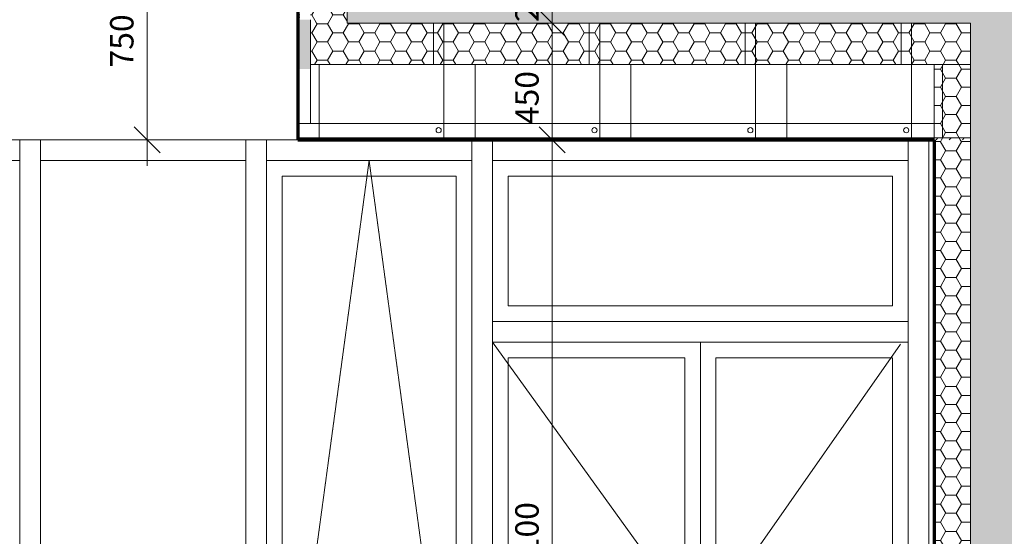
# Model space of a CAD drawing. Units: millimetres. Extents: x 5003 to 74804, y -6675 to 21668.
# Drawn here: x 20448 to 24238, y 1552 to 3543 of the extents above; entities that cross this region are included whole.
import ezdxf

# ---------------------------------------------------------------- set-up
doc = ezdxf.new("R2010")
doc.units = ezdxf.units.MM
doc.linetypes.add('Dash', pattern=[2.5, 1.5, -1])
doc.layers.add('A-----DIP', color=1, linetype='Continuous')
for name, color, linetype, lineweight in [('A-----DIP-50', 1, 'Continuous', 18), ('A-----NPP', 3, 'Continuous', 50), ('A-DETLGEM', 3, 'Continuous', 18), ('A-FLOROTM', 6, 'Continuous', 18), ('A-FLORPAM', 8, 'Continuous', 18), ('A-WALL', 2, 'Continuous', 18), ('A-WALLCWM', 6, 'Continuous', 18)]:
    doc.layers.add(name, color=color, linetype=linetype, lineweight=lineweight)
doc.dimstyles.new('1_8mm_ISOCPEUR_2', dxfattribs={"dimscale": 304.8, "dimtxt": 0.295276, "dimasz": 0.18, "dimexe": 0.164042, "dimexo": 0.016404, "dimgap": 0.082021, "dimtad": 1, "dimtoh": 1, "dimdec": 0, "dimzin": 1, "dimdsep": 46, "dimtxsty": 'Standard', "dimtsz": 0.23199, "dimcen": 0.09, "dimdle": 0.328084, "dimazin": 0, "dimtfac": 1, "dimtdec": 0, "dimtmove": 0, "dimatfit": 3, "dimfxl": 0, "dimtvp": 1, "dimtolj": 1, "dimtzin": 0, "dimarcsym": 0})
pattern_1 = [(6.843, (0, 0), (-4317.9980743, -508.0167124), [63.956, -6331.601]), (26.565, (63.5, 7.62), (254.00056, 253.99965), [28.398, -539.563]), (48.814, (88.9, 20.32), (1524.00296, 1777.998268), [27, -2673.056]), (67.38, (106.68, 40.64), (-762.003883, -1777.998665), [33.02, -3268.98]), (90, (119.38, 71.12), (-254, 254), [40.64, -213.36]), (61.389, (119.38, 111.76), (-1270.021447, -2285.98867), [31.826, -3150.785]), (86.186, (134.62, 139.7), (-253.995536, -3556.00047), [38.185, -3780.273]), (72.897, (137.16, 177.8), (762.012417, 2539.996168), [34.548, -3420.226]), (41.987, (147.32, 210.82), (-2286.00794, -2031.991443), [34.172, -3383.048]), (10.305, (172.72, 233.68), (-1523.999768, -254.003607), [28.398, -2811.408]), (15.945, (200.66, 238.76), (-1016.002353, -253.992717), [55.474, -1793.674]), (6.843, (50.8, 0), (-4317.9980743, -508.0167124), [63.956, -6331.601]), (26.565, (114.3, 7.62), (254.00056, 253.99965), [28.398, -539.563]), (48.814, (139.7, 20.32), (1524.00296, 1777.998268), [27, -2673.056]), (67.38, (157.48, 40.64), (-762.003883, -1777.998665), [33.02, -3268.98]), (90, (170.18, 71.12), (-254, 254), [40.64, -213.36]), (61.389, (170.18, 111.76), (-1270.021447, -2285.98867), [31.826, -3150.785]), (86.186, (185.42, 139.7), (-253.995536, -3556.00047), [38.185, -3780.273]), (72.897, (187.96, 177.8), (762.012417, 2539.996168), [34.548, -3420.226]), (41.987, (198.12, 210.82), (-2286.00794, -2031.991443), [34.172, -3383.048]), (10.305, (223.52, 233.68), (-1523.999768, -254.003607), [28.398, -2811.408]), (15.945, (251.46, 238.76), (-1016.002353, -253.992717), [55.474, -1793.674]), (6.843, (101.6, 0), (-4317.9980743, -508.0167124), [63.956, -6331.601]), (26.565, (165.1, 7.62), (254.00056, 253.99965), [28.398, -539.563]), (48.814, (190.5, 20.32), (1524.00296, 1777.998268), [27, -2673.056]), (67.38, (208.28, 40.64), (-762.003883, -1777.998665), [33.02, -3268.98]), (90, (220.98, 71.12), (-254, 254), [40.64, -213.36]), (61.389, (220.98, 111.76), (-1270.021447, -2285.98867), [31.826, -3150.785]), (86.186, (236.22, 139.7), (-253.995536, -3556.00047), [38.185, -3780.273]), (72.897, (238.76, 177.8), (762.012417, 2539.996168), [34.548, -3420.226]), (41.987, (248.92, 210.82), (-2286.00794, -2031.991443), [34.172, -3383.048]), (10.305, (274.32, 233.68), (-1523.999768, -254.003607), [28.398, -2811.408]), (15.945, (302.26, 238.76), (-1016.002353, -253.992717), [55.474, -1793.674]), (6.843, (152.4, 0), (-4317.9980743, -508.0167124), [63.956, -6331.601]), (26.565, (215.9, 7.62), (254.00056, 253.99965), [28.398, -539.563]), (48.814, (241.3, 20.32), (1524.00296, 1777.998268), [27, -2673.056]), (67.38, (259.08, 40.64), (-762.003883, -1777.998665), [33.02, -3268.98]), (90, (271.78, 71.12), (-254, 254), [40.64, -213.36]), (61.389, (271.78, 111.76), (-1270.021447, -2285.98867), [31.826, -3150.785]), (86.186, (287.02, 139.7), (-253.995536, -3556.00047), [38.185, -3780.273]), (72.897, (289.56, 177.8), (762.012417, 2539.996168), [34.548, -3420.226]), (41.987, (299.72, 210.82), (-2286.00794, -2031.991443), [34.172, -3383.048]), (10.305, (325.12, 233.68), (-1523.999768, -254.003607), [28.398, -2811.408]), (15.945, (353.06, 238.76), (-1016.002353, -253.992717), [55.474, -1793.674]), (6.843, (203.2, 0), (-4317.9980743, -508.0167124), [63.956, -6331.601]), (26.565, (266.7, 7.62), (254.00056, 253.99965), [28.398, -539.563]), (48.814, (292.1, 20.32), (1524.00296, 1777.998268), [27, -2673.056]), (67.38, (309.88, 40.64), (-762.003883, -1777.998665), [33.02, -3268.98]), (90, (322.58, 71.12), (-254, 254), [40.64, -213.36]), (61.389, (322.58, 111.76), (-1270.021447, -2285.98867), [31.826, -3150.785]), (86.186, (337.82, 139.7), (-253.995536, -3556.00047), [38.185, -3780.273]), (72.897, (340.36, 177.8), (762.012417, 2539.996168), [34.548, -3420.226]), (41.987, (350.52, 210.82), (-2286.00794, -2031.991443), [34.172, -3383.048]), (10.305, (375.92, 233.68), (-1523.999768, -254.003607), [28.398, -2811.408]), (15.945, (403.86, 238.76), (-1016.002353, -253.992717), [55.474, -1793.674])]
pattern_2 = [(0, (0, 0), (60.484, 34.92), [40.322, -80.645]), (120, (0, 0), (-60.483607, 34.92068), [40.323, -80.645]), (60, (0, 0), (0.000393, 69.84068), [1.676, -78.969, 40.322, 0])]
pattern_3 = [(90, (0, 0), (-600, 4e-14), [])]

# ---------------------------------------------------------------- blocks, each defined once
blk = doc.blocks.new('Obvod-plast_dvere - Obvod-plast_okno_2-71')
at = {"layer": 'A-WALLCWM'}
for p, q in [((13199.6, 3000), (12409.6, 3000)), ((12409.6, 3000), (12409.6, 80)), ((13199.6, 80), (13199.6, 3000)), ((12469.6, 2940), (13139.6, 2940)), ((12469.6, 2940), (12469.6, 140)), ((13139.6, 2940), (12469.6, 2940)), ((12469.6, 2940), (12469.6, 140)), ((13139.6, 2940), (13139.6, 140)), ((13139.6, 140), (13139.6, 2940)), ((13139.6, 140), (12469.6, 140)), ((12469.6, 140), (13139.6, 140)), ((12409.6, 80), (13199.6, 80))]:
    blk.add_line(p, q, dxfattribs=at)
blk = doc.blocks.new('Rectangular Mullion - Hliník 80_80_2-69')
at = {"layer": 'A-WALLCWM'}
for q in [(13279.6, 3080), (14079.6, 3000)]:
    blk.add_line((13279.6, 3000), q, dxfattribs=at)
blk = doc.blocks.new('Rectangular Mullion - Hliník 80_80_2-68')
at = {"layer": 'A-WALLCWM'}
for p, q in [((13199.6, 0), (13199.6, 2300)), ((13279.6, 0), (13279.6, 2300)), ((13279.6, 0), (13199.6, 0))]:
    blk.add_line(p, q, dxfattribs=at)
blk = doc.blocks.new('Obvod-plast_dvere - Obvod-plast_okno_2-67')
at = {"layer": 'A-WALLCWM'}
for p, q in [((14079.6, 2300), (13279.6, 2300)), ((13279.6, 2300), (13279.6, 80)), ((14079.6, 80), (14079.6, 2300)), ((13339.6, 2240), (14019.6, 2240)), ((13339.6, 2240), (13339.6, 140)), ((14019.6, 2240), (13339.6, 2240)), ((13339.6, 2240), (13339.6, 140)), ((14019.6, 2240), (14019.6, 140)), ((14019.6, 140), (14019.6, 2240)), ((14019.6, 140), (13339.6, 140)), ((13339.6, 140), (14019.6, 140)), ((13279.6, 80), (14079.6, 80))]:
    blk.add_line(p, q, dxfattribs=at)
blk = doc.blocks.new('Rectangular Mullion - Hliník 80_80_2-65')
at = {"layer": 'A-WALLCWM'}
for p, q in [((14879.6, 3000), (14879.6, 3080)), ((14079.6, 3000), (14879.6, 3000))]:
    blk.add_line(p, q, dxfattribs=at)
blk = doc.blocks.new('Obvod-plast_dvere - Obvod-plast_okno_2-64')
at = {"layer": 'A-WALLCWM'}
for p, q in [((14079.6, 2300), (14079.6, 80)), ((14879.6, 2300), (14079.6, 2300)), ((14879.6, 80), (14879.6, 2300)), ((14139.6, 2240), (14819.6, 2240)), ((14139.6, 140), (14139.6, 2240)), ((14819.6, 2240), (14139.6, 2240)), ((14139.6, 2240), (14139.6, 140)), ((14819.6, 140), (14819.6, 2240)), ((14819.6, 140), (14819.6, 2240)), ((14819.6, 140), (14139.6, 140)), ((14139.6, 140), (14819.6, 140)), ((14079.6, 80), (14879.6, 80))]:
    blk.add_line(p, q, dxfattribs=at)
blk = doc.blocks.new('Obvod-plast_dvere - Obvod-plast_okno_2-63')
at = {"layer": 'A-WALLCWM'}
for p, q in [((14879.6, 3000), (13279.6, 3000)), ((13279.6, 3000), (13279.6, 2380)), ((14879.6, 2380), (14879.6, 3000)), ((13339.6, 2940), (14819.6, 2940)), ((13339.6, 2940), (13339.6, 2440)), ((14819.6, 2940), (13339.6, 2940)), ((13339.6, 2940), (13339.6, 2440)), ((14819.6, 2940), (14819.6, 2440)), ((14819.6, 2440), (14819.6, 2940)), ((14819.6, 2440), (13339.6, 2440)), ((13339.6, 2440), (14819.6, 2440)), ((13279.6, 2380), (14879.6, 2380))]:
    blk.add_line(p, q, dxfattribs=at)
blk = doc.blocks.new('Rectangular Mullion - Hliník 80_80_2-61')
at = {"layer": 'A-WALLCWM'}
for p, q in [((13199.6, 2300), (13199.6, 3080)), ((13279.6, 2300), (13279.6, 3080))]:
    blk.add_line(p, q, dxfattribs=at)
blk = doc.blocks.new('Rectangular Mullion - Hliník 80_80_2-60')
at = {"layer": 'A-WALLCWM'}
for p, q in [((13279.6, 2300), (13279.6, 2380)), ((13279.6, 2380), (14079.6, 2380)), ((13279.6, 2300), (14079.6, 2300))]:
    blk.add_line(p, q, dxfattribs=at)
blk = doc.blocks.new('Rectangular Mullion - Hliník 80_80_2-59')
at = {"layer": 'A-WALLCWM'}
for p, q in [((14079.6, 2380), (14879.6, 2380)), ((14879.6, 2380), (14879.6, 2300)), ((14079.6, 2300), (14879.6, 2300))]:
    blk.add_line(p, q, dxfattribs=at)
blk = doc.blocks.new('Rectangular Mullion - Hliník 80_80_2-58')
at = {"layer": 'A-WALLCWM'}
for p, q in [((14959.6, 0), (14959.6, 2300)), ((14979.6, 0), (14959.6, 0))]:
    blk.add_line(p, q, dxfattribs=at)
blk = doc.blocks.new('Rectangular Mullion - Hliník 80_80_2-57')
at = {"layer": 'A-WALLCWM'}
blk.add_line((14959.6, 2300), (14959.6, 3080), dxfattribs=at)
blk = doc.blocks.new('Rectangular Mullion - Hliník 80_80_2-55')
at = {"layer": 'A-WALLCWM'}
for p, q in [((14879.6, 0), (14879.6, 2300)), ((14959.6, 0), (14959.6, 2300)), ((14959.6, 0), (14879.6, 0))]:
    blk.add_line(p, q, dxfattribs=at)
blk = doc.blocks.new('Rectangular Mullion - Hliník 80_80_2-54')
at = {"layer": 'A-WALLCWM'}
for p, q in [((14879.6, 2300), (14879.6, 3080)), ((14959.6, 2300), (14959.6, 3080))]:
    blk.add_line(p, q, dxfattribs=at)
blk = doc.blocks.new('Systémový panel sklo - Sklo 80_2-52')
at = {"layer": 'A-WALLCWM'}
for p, q in [((12329.6, 3000), (11539.6, 3000)), ((11539.6, 3000), (11539.6, 2300)), ((12329.6, 2300), (12329.6, 3000)), ((11539.6, 2300), (11539.6, 80)), ((12329.6, 80), (12329.6, 2300)), ((11539.6, 80), (12329.6, 80))]:
    blk.add_line(p, q, dxfattribs=at)
blk = doc.blocks.new('Rectangular Mullion - Hliník 80_80_2-51')
at = {"layer": 'A-WALLCWM'}
for p, q in [((12409.6, 3000), (12409.6, 3080)), ((13199.6, 3000), (13199.6, 3080)), ((12409.6, 3000), (13199.6, 3000))]:
    blk.add_line(p, q, dxfattribs=at)
blk = doc.blocks.new('Rectangular Mullion - Hliník 80_80_2-49')
at = {"layer": 'A-WALLCWM'}
for p, q in [((11459.6, 80), (11459.6, 2300)), ((11539.6, 80), (11539.6, 2300)), ((11539.6, 80), (11459.6, 80))]:
    blk.add_line(p, q, dxfattribs=at)
blk = doc.blocks.new('Rectangular Mullion - Hliník 80_80_2-47')
at = {"layer": 'A-WALLCWM'}
for p, q in [((11459.6, 2300), (11459.6, 3080)), ((11539.6, 2300), (11539.6, 3080))]:
    blk.add_line(p, q, dxfattribs=at)
blk = doc.blocks.new('Rectangular Mullion - Hliník 80_80_2-48')
at = {"layer": 'A-WALLCWM'}
for p, q in [((12329.6, 80), (12329.6, 2300)), ((12409.6, 80), (12409.6, 2300)), ((12409.6, 80), (12329.6, 80))]:
    blk.add_line(p, q, dxfattribs=at)
blk = doc.blocks.new('DIMBLOCK82')
at = {"layer": 'A-----DIP-50'}
for p, q in [((22497.8, -20), (22497.8, 3180)), ((22497.8, 3080), (22447.8, 3130)), ((22247.8, 3080), (22547.8, 3080)), ((22497.8, 3080), (22247.8, 3080)), ((22497.8, 3080), (22547.8, 3030)), ((22497.8, -20), (22447.8, 30)), ((22247.8, -20), (22547.8, -20)), ((22497.8, -20), (22247.8, -20)), ((22497.8, -20), (22547.8, -70))]:
    blk.add_line(p, q, dxfattribs=at)
at = {"layer": 'A-----DIP-50', "color": 0, "insert": (22355.2, 1411.4), "char_height": 90, "width": 284.538, "attachment_point": 1, "rotation": 90, "line_spacing_factor": 1.153846}
blk.add_mtext('\\fISOCPEUR|b0|i0|c238|p34|;3100', dxfattribs=at)
blk = doc.blocks.new('DIMBLOCK83')
at = {"layer": 'A-----DIP-50'}
for p, q in [((22497.8, 3080), (22497.8, 3630)), ((22497.8, 3530), (22447.8, 3580)), ((22747.8, 3530), (22447.8, 3530)), ((22497.8, 3530), (22547.8, 3480)), ((22497.8, 3530), (22747.8, 3530)), ((22497.8, 3080), (22447.8, 3130)), ((22247.8, 3080), (22547.8, 3080)), ((22497.8, 3080), (22247.8, 3080)), ((22497.8, 3080), (22547.8, 3030))]:
    blk.add_line(p, q, dxfattribs=at)
at = {"layer": 'A-----DIP-50', "color": 0, "insert": (22355.2, 3140.6), "char_height": 90, "width": 240.923, "attachment_point": 1, "rotation": 90, "line_spacing_factor": 1.153846}
blk.add_mtext('\\fISOCPEUR|b0|i0|c238|p34|;450', dxfattribs=at)
blk = doc.blocks.new('DIMBLOCK84')
at = {"layer": 'A-----DIP-50'}
for p, q in [((22497.8, 3530), (22497.8, 3830)), ((22497.8, 3730), (22447.8, 3780)), ((22247.8, 3730), (22547.8, 3730)), ((22497.8, 3730), (22247.8, 3730)), ((22497.8, 3730), (22547.8, 3680)), ((22497.8, 3530), (22447.8, 3580)), ((22747.8, 3530), (22447.8, 3530)), ((22497.8, 3530), (22547.8, 3480)), ((22497.8, 3530), (22747.8, 3530))]:
    blk.add_line(p, q, dxfattribs=at)
at = {"layer": 'A-----DIP-50', "color": 0, "insert": (22355.2, 3533.9), "char_height": 90, "width": 230.538, "attachment_point": 1, "rotation": 90, "line_spacing_factor": 1.153846}
blk.add_mtext('\\fISOCPEUR|b0|i0|c238|p34|;200', dxfattribs=at)
blk = doc.blocks.new('DIMBLOCK137')
at = {"layer": 'A-----DIP-50'}
for p, q in [((20938.4, 2980), (20938.4, 3930)), ((20938.4, 3830), (20888.4, 3880)), ((21188.4, 3830), (20888.4, 3830)), ((20938.4, 3830), (20988.4, 3780)), ((20938.4, 3830), (21188.4, 3830)), ((20938.4, 3080), (20888.4, 3130)), ((21188.4, 3080), (20888.4, 3080)), ((20938.4, 3080), (20988.4, 3030)), ((20938.4, 3080), (21188.4, 3080))]:
    blk.add_line(p, q, dxfattribs=at)
at = {"layer": 'A-----DIP-50', "color": 0, "insert": (20795.7, 3358.9), "char_height": 90, "width": 230.538, "attachment_point": 1, "rotation": 90, "line_spacing_factor": 1.153846}
blk.add_mtext('\\fISOCPEUR|b0|i0|c238|p34|;750', dxfattribs=at)
blk = doc.blocks.new('DIMBLOCK148')
at = {"layer": 'A-----DIP-50'}
for p, q in [((20186.1, 19900), (20186.1, 2980)), ((20186.1, 19800), (20136.1, 19850)), ((20436.1, 19800), (20136.1, 19800)), ((20186.1, 19800), (20236.1, 19750)), ((20186.1, 19800), (20436.1, 19800)), ((20186.1, 3080), (20136.1, 3130)), ((20436.1, 3080), (20136.1, 3080)), ((20186.1, 3080), (20236.1, 3030)), ((20186.1, 3080), (20436.1, 3080))]:
    blk.add_line(p, q, dxfattribs=at)
at = {"layer": 'A-----DIP-50', "color": 0, "insert": (20043.4, 11289.4), "char_height": 90, "width": 361.385, "attachment_point": 1, "rotation": 90, "line_spacing_factor": 1.153846}
blk.add_mtext('\\fISOCPEUR|b0|i0|c238|p34|;16720', dxfattribs=at)

msp = doc.modelspace()

# ---------------------------------------------------------------- hatches: boundary and pattern name
at = {"layer": 'A-DETLGEM'}
msp.add_hatch(color=256, dxfattribs=at).paths.add_polyline_path([(21517.7, 3543), (21517.7, 3353), (21567.7, 3353), (21567.7, 3543)], flags=0)
at = {"layer": 'A-FLORPAM'}
msp.add_hatch(color=256, dxfattribs=at).paths.add_polyline_path([(24107.7, 3530), (24307.7, 3530), (28807.7, 3530), (28957.7, 3530), (33257.7, 3530), (33357.7, 3530), (33757.7, 3530), (33957.7, 3530), (33957.7, 3730), (33757.7, 3730), (21707.7, 3730), (21707.7, 3530)], flags=0)
h = msp.add_hatch(color=256, dxfattribs=at)
h.paths.add_polyline_path([(21707.7, 3530), (24107.7, 3530), (24307.7, 3530), (28807.7, 3530), (28957.7, 3530), (33257.7, 3530), (33357.7, 3530), (33757.7, 3530), (33957.7, 3530), (33957.7, 3730), (33757.7, 3730), (21707.7, 3730)], flags=0)
h.paths.add_polyline_path([(35557.7, 3530), (35757.7, 3530), (35757.7, 3730), (35557.7, 3730)], flags=0)
h.paths.add_polyline_path([(37157.7, 3530), (37357.7, 3530), (38857.7, 3530), (38857.7, 3730), (38657.7, 3730), (37157.7, 3730)], flags=0)
h = msp.add_hatch(dxfattribs=at)
h.set_pattern_fill('FP2_14', color=256, style=0, pattern_type=2)
h.set_pattern_definition(pattern_2)
h.paths.add_polyline_path([(24107.7, 3370), (24107.7, 3530), (21707.7, 3530), (21567.7, 3530), (21567.7, 3370)], flags=0)
h = msp.add_hatch(dxfattribs=at)
h.set_pattern_fill('FP2_26', color=256, style=0, pattern_type=2)
h.set_pattern_definition(pattern_3)
h.paths.add_polyline_path([(23967.7, 3088), (23967.7, 3370), (21567.7, 3370), (21567.7, 3353), (21517.7, 3353), (21517.7, 3088)], flags=0)
h = msp.add_hatch(dxfattribs=at)
h.set_pattern_fill('FP2_26', color=256, style=0, pattern_type=2)
h.set_pattern_definition(pattern_3)
h.paths.add_polyline_path([(24107.7, 3088), (24107.7, 3370), (23967.7, 3370), (23967.7, 3088)], flags=0)
h = msp.add_hatch(dxfattribs=at)
h.set_pattern_fill('FP2_13', color=256, style=0, pattern_type=2)
h.set_pattern_definition(pattern_1)
h.paths.add_polyline_path([(21517.7, 3080), (23967.7, 3080), (23967.7, 3088), (21517.7, 3088)], flags=0)
h = msp.add_hatch(dxfattribs=at)
h.set_pattern_fill('FP2_13', color=256, style=0, pattern_type=2)
h.set_pattern_definition(pattern_1)
h.paths.add_polyline_path([(23967.7, 3080), (24107.7, 3080), (24107.7, 3088), (23967.7, 3088)], flags=0)
at = {"layer": 'A-WALL'}
h = msp.add_hatch(dxfattribs=at)
h.set_pattern_fill('FP2_13', color=256, style=0, pattern_type=2)
h.set_pattern_definition(pattern_1)
h.paths.add_polyline_path([(21525.7, 3880), (21517.7, 3880), (21517.7, 3543), (21525.7, 3543)], flags=0)
h = msp.add_hatch(dxfattribs=at)
h.set_pattern_fill('FP2_14', color=256, style=0, pattern_type=2)
h.set_pattern_definition(pattern_2)
h.paths.add_polyline_path([(21707.7, 3530), (21707.7, 3730), (21707.7, 3830), (21707.7, 3855), (21707.7, 3880), (21672.7, 3880), (21637.7, 3880), (21602.7, 3880), (21567.7, 3880), (21567.7, 3530)], flags=0)
msp.add_hatch(color=256, dxfattribs=at).paths.add_polyline_path([(24307.7, -120), (24307.7, 0), (24307.7, 3450), (24307.7, 3530), (24107.7, 3530), (24107.7, 3370), (24107.7, 3088), (24107.7, 3080), (24107.7, -20), (24107.7, -80), (24107.7, -120)], flags=0)
h = msp.add_hatch(color=256, dxfattribs=at)
h.paths.add_polyline_path([(24307.7, -120), (24307.7, 0), (24307.7, 3450), (24307.7, 3530), (24107.7, 3530), (24107.7, 3370), (24107.7, 3088), (24107.7, 3080), (24107.7, -20), (24107.7, -80), (24107.7, -120)], flags=0)
h.paths.add_polyline_path([(24307.7, -650), (24307.7, -370), (24107.7, -370), (24107.7, -400), (24107.7, -430), (24107.7, -650)], flags=0)
h = msp.add_hatch(dxfattribs=at)
h.set_pattern_fill('FP2_14', color=256, style=0, pattern_type=2)
h.set_pattern_definition(pattern_2)
h.paths.add_polyline_path([(24107.7, 3080), (24107.7, 3370), (23967.7, 3370), (23967.7, 3080)], flags=0)
h = msp.add_hatch(dxfattribs=at)
h.set_pattern_fill('FP2_14', color=256, style=0, pattern_type=2)
h.set_pattern_definition(pattern_2)
h.paths.add_polyline_path([(24107.7, 3080), (23967.7, 3080), (23967.7, -14.7), (24107.7, -14.7)], flags=0)

# ---------------------------------------------------------------- linework, layer by layer
at = {"layer": 'A-----NPP', "lineweight": 70}
msp.add_line((21517.7, 3543), (21517.7, 3353), dxfattribs=at)
at = {"layer": 'A-----NPP', "lineweight": 18}
for p, q in [((21567.7, 3353), (21567.7, 3543)), ((21567.7, 3543), (21567.7, 3143)), ((22080.2, 3370), (22080.2, 3090)), ((22680.2, 3370), (22680.2, 3090)), ((23280.2, 3370), (23280.2, 3090)), ((23880.2, 3370), (23880.2, 3090)), ((21517.7, 3143), (23967.7, 3143)), ((22267.7, 2300), (23067.7, 1190)), ((23837.7, 2292.6), (23067.7, 1190))]:
    msp.add_line(p, q, dxfattribs=at)
at = {"layer": 'A-----NPP', "linetype": 'Dash', "lineweight": 18}
for p, q in [((22040.2, 3370), (22040.2, 3530)), ((22080.2, 3370), (22080.2, 3530)), ((22640.2, 3370), (22640.2, 3530)), ((22680.2, 3370), (22680.2, 3530)), ((23240.2, 3370), (23240.2, 3530)), ((23280.2, 3370), (23280.2, 3530)), ((23840.2, 3370), (23840.2, 3530)), ((23880.2, 3370), (23880.2, 3530)), ((21792.7, 3000), (21397.7, 80)), ((21792.7, 3000), (22187.7, 80))]:
    msp.add_line(p, q, dxfattribs=at)
at = {"layer": 'A-----NPP', "lineweight": 18}
for centre in [(22060.2, 3117.2), (22660.2, 3117.2), (23260.2, 3117.2), (23860.2, 3117.2)]:
    msp.add_arc(centre, 10, 0, 360, dxfattribs=at)
at = {"layer": 'A-FLOROTM'}
for p, q in [((21707.7, 3730), (21707.7, 3530)), ((24107.7, 3530), (21707.7, 3530)), ((23967.7, 3370), (21567.7, 3370)), ((24107.7, 3088), (21517.7, 3088))]:
    msp.add_line(p, q, dxfattribs=at)
at = {"layer": 'A-FLOROTM', "lineweight": 70}
for p, q in [((21517.7, 3530), (21517.7, 3080)), ((21517.7, 3080), (23967.7, 3080))]:
    msp.add_line(p, q, dxfattribs=at)
at = {"layer": 'A-WALL', "lineweight": 70}
for p, q in [((21517.7, 3880), (21517.7, 3543)), ((23967.7, 3080), (23967.7, -14.7))]:
    msp.add_line(p, q, dxfattribs=at)
at = {"layer": 'A-WALL'}
for p, q in [((21707.7, 3530), (21707.7, 3730)), ((24107.7, -120), (24107.7, 3530)), ((24107.7, 3370), (23967.7, 3370)), ((23967.7, 3370), (23967.7, 3080)), ((17917.7, 3080), (21517.7, 3080))]:
    msp.add_line(p, q, dxfattribs=at)

# ---------------------------------------------------------------- block references
at = {"layer": 'A-WALLCWM'}
for name, p in [('Rectangular Mullion - Hliník 80_80_2-51', (7248.1, 0)), ('Rectangular Mullion - Hliník 80_80_2-47', (8988.1, 0)), ('Rectangular Mullion - Hliník 80_80_2-51', (8118.1, 0)), ('Rectangular Mullion - Hliník 80_80_2-47', (9858.1, 0)), ('Rectangular Mullion - Hliník 80_80_2-51', (8988.1, 0)), ('Rectangular Mullion - Hliník 80_80_2-61', (8988.1, 0)), ('Rectangular Mullion - Hliník 80_80_2-69', (8988.1, 0)), ('Rectangular Mullion - Hliník 80_80_2-65', (8988.1, 0)), ('Rectangular Mullion - Hliník 80_80_2-54', (8988.1, 0)), ('Rectangular Mullion - Hliník 80_80_2-57', (8988.1, 0)), ('Systémový panel sklo - Sklo 80_2-52', (8988.1, 0)), ('Obvod-plast_dvere - Obvod-plast_okno_2-71', (8988.1, 0)), ('Obvod-plast_dvere - Obvod-plast_okno_2-63', (8988.1, 0)), ('Rectangular Mullion - Hliník 80_80_2-60', (8988.1, 0)), ('Rectangular Mullion - Hliník 80_80_2-59', (8988.1, 0)), ('Rectangular Mullion - Hliník 80_80_2-49', (8988.1, 0)), ('Rectangular Mullion - Hliník 80_80_2-48', (8988.1, 0)), ('Rectangular Mullion - Hliník 80_80_2-68', (8988.1, 0)), ('Obvod-plast_dvere - Obvod-plast_okno_2-67', (8988.1, 0)), ('Obvod-plast_dvere - Obvod-plast_okno_2-64', (8988.1, 0)), ('Rectangular Mullion - Hliník 80_80_2-55', (8988.1, 0)), ('Rectangular Mullion - Hliník 80_80_2-58', (8988.1, 0))]:
    msp.add_blockref(name, p, dxfattribs=at)

# ---------------------------------------------------------------- dimensions: what is measured, and where the dimension line sits
at = {"layer": 'A-----DIP', "lineweight": 18}
for base, p1, p2, picture, middle in [((20186.1, 3080), (20256.8, 19800), (21517.7, 3080), 'DIMBLOCK148', (20186.1, 11440)), ((20938.4, 3830), (21517.7, 3080), (21660.9, 3830), 'DIMBLOCK137', (20938.4, 3455)), ((22497.8, 3730), (23947.7, 3530), (22427.1, 3730), 'DIMBLOCK84', (22497.8, 3630)), ((22497.8, 3530), (22427.1, 3080), (23947.7, 3530), 'DIMBLOCK83', (22497.8, 3305)), ((22497.8, 3080), (22427.1, -20), (22427.1, 3080), 'DIMBLOCK82', (22497.8, 1530))]:
    dim = msp.add_linear_dim(base=base, p1=p1, p2=p2, angle=90, dimstyle='1_8mm_ISOCPEUR_2', dxfattribs=at)
    dim.commit()
    dim.dimension.update_dxf_attribs({"geometry": picture, "text_midpoint": middle, "dimtype": 160})

doc.saveas('drawing.dxf')
